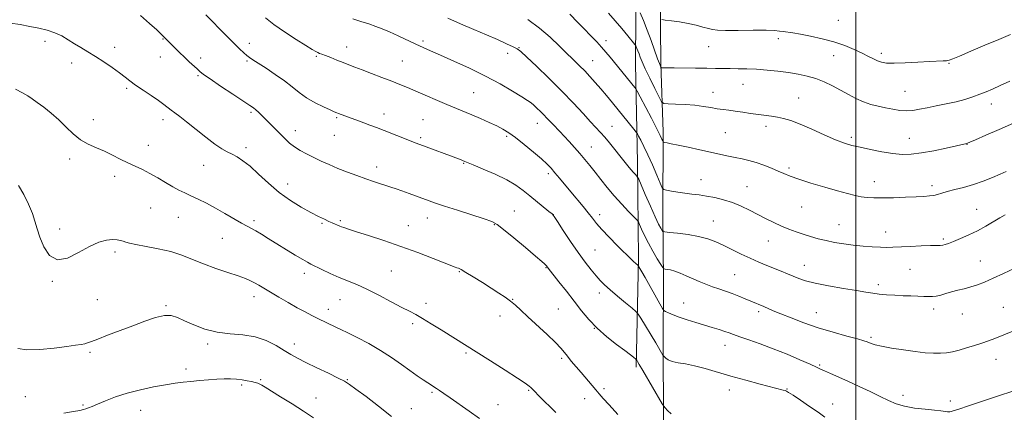
# Model space of a CAD drawing. Extents: x 2167300 to 2170200, y 362300 to 365200.
# Drawn here: x 2168114 to 2168569, y 363732 to 363914 of the extents above; entities that cross this region are included whole.
import ezdxf

# ---------------------------------------------------------------- set-up
doc = ezdxf.new("R2010")
doc.units = 0
doc.header["$MEASUREMENT"] = 0
for name, color, linetype, lineweight in [('32000', 7, 'Continuous', 0), ('DTM HARD BREAKLINE', 7, 'Continuous', 0), ('DTM SPOT ELEVATION', 2, 'Continuous', 13), ('INDEX CONTOUR', 41, 'Continuous', 13), ('INTERMEDIATE CONTOUR', 44, 'Continuous', 0)]:
    doc.layers.add(name, color=color, linetype=linetype, lineweight=lineweight)

msp = doc.modelspace()

# ---------------------------------------------------------------- linework, layer by layer
at = {"layer": '32000', "flags": 128}
msp.add_lwpolyline([(2168500, 365000), (2168500, 362500)], dxfattribs=at)
at = {"layer": 'DTM HARD BREAKLINE'}
for points in [[(2168398.69, 363753.19, 1261.68), (2168399.72, 363803.31, 1266.3), (2168399.4, 363847.59, 1270.66), (2168398.44, 363893.18, 1275.15), (2168398.77, 363936.8, 1279.58), (2168399.1, 363980.42, 1283.16), (2168398.71, 364015.58, 1286.68), (2168398.28, 364044.89, 1289.41), (2168398.46, 364068.98, 1289.09), (2168398.74, 364105.44, 1288.76), (2168395.89, 364159.5, 1289.02), (2168396.24, 364207.03, 1291.43), (2168395.86, 364242.19, 1292.67), (2168396.22, 364289.72, 1295.14), (2168396.47, 364323.57, 1297.03), (2168396.8, 364367.85, 1298.46), (2168397.82, 364416.67, 1301.13), (2168397.45, 364453.14, 1303.02), (2168397.12, 364496.11, 1304.91), (2168396.83, 364544.95, 1305.56), (2168395.91, 364595.09, 1305.76), (2168397.5, 364633.49, 1303.15), (2168397.11, 364668.66, 1301.59), (2168398.57, 364689.48, 1301.07)], [(2168409.04, 364262.93, 1298.01), (2168411.33, 364221.24, 1297.68), (2168411.66, 364179.56, 1295.34), (2168413.98, 364141.13, 1294.17), (2168415.03, 364107.92, 1294.36), (2168414.13, 364074.07, 1293.12), (2168413.22, 364039.56, 1291.56), (2168411.66, 364005.72, 1289.09), (2168410.71, 363966.66, 1284.99), (2168409.77, 363928.25, 1281.28), (2168410.16, 363893.09, 1278.21), (2168411.23, 363861.83, 1274.44), (2168410.94, 363824.07, 1270.99), (2168411.36, 363792.81, 1267.34), (2168411.14, 363764.16, 1264.48)], [(2168411.14, 363764.16, 1264.48), (2168411.26, 363728.3, 1261.4), (2168413.33, 363692.04, 1259.57), (2168415.77, 363653.83, 1255.63), (2168412.33, 363611.76, 1252.67), (2168411.63, 363570.45, 1249.24), (2168409.02, 363533.83, 1246.01), (2168407.12, 363488.64, 1243.59), (2168408, 363450.43, 1239.69), (2168408.49, 363411.46, 1237.35), (2168409.37, 363373.25, 1235.25), (2168409.86, 363335.05, 1232.21), (2168409.3, 363312.84, 1230.11), (2168406.78, 363288.31, 1227.22), (2168408.6, 363271.15, 1222.62)]]:
    msp.add_polyline3d(points, dxfattribs=at)
at = {"layer": 'DTM SPOT ELEVATION'}
for p in [(2168492.04, 363913.19, 1281.14), (2168126.05, 363903.48, 1259.57), (2168180.4, 363904.57, 1261.9), (2168300.38, 363903.62, 1268.3), (2168384.83, 363903.81, 1274.54), (2168464.31, 363904.83, 1279.51), (2168158.08, 363900.82, 1260.48), (2168220.32, 363902.69, 1264.52), (2168265.09, 363900.95, 1266.65), (2168344.7, 363900.55, 1270.09), (2168432.16, 363901.13, 1279.14), (2168179.26, 363896.35, 1261.29), (2168197.74, 363895.81, 1262.47), (2168219.18, 363894.47, 1263.81), (2168251.21, 363896.64, 1265.83), (2168290.85, 363894.53, 1266.96), (2168339.37, 363898.05, 1269.47), (2168378.59, 363894.67, 1272.83), (2168489.78, 363896.92, 1279.19), (2168511.74, 363898.04, 1280.42), (2168138.3, 363893.47, 1259.49), (2168543.1, 363893.42, 1279.89), (2168196.59, 363887.64, 1261.8), (2168163.73, 363881.82, 1259.76), (2168447.95, 363883.74, 1277.21), (2168323.67, 363879.87, 1266.92), (2168434.18, 363880.07, 1276.73), (2168473.74, 363877.32, 1276.85), (2168522.76, 363880.45, 1278.93), (2168562.53, 363874.66, 1277.39), (2168148.26, 363867.42, 1258.58), (2168180.38, 363867.33, 1259.5), (2168220.97, 363870.77, 1261.74), (2168260.54, 363868.33, 1263.82), (2168282.39, 363870.05, 1264.61), (2168300.42, 363867.31, 1264.99), (2168241.41, 363862.32, 1262.6), (2168353.1, 363865.69, 1267.28), (2168387.52, 363864.25, 1270.86), (2168458.65, 363864.27, 1275.55), (2168259.4, 363860.2, 1263.12), (2168299.27, 363859.09, 1264.27), (2168338.99, 363859.64, 1265.74), (2168439.92, 363861.44, 1275), (2168497.97, 363859.28, 1276.36), (2168524.78, 363858.78, 1276.84), (2168173.61, 363855.59, 1258.72), (2168218.69, 363854.41, 1260.42), (2168377.99, 363854.71, 1268.8), (2168551.37, 363855.92, 1275.95), (2168137.31, 363849.26, 1257.57), (2168199.15, 363846.37, 1259.18), (2168279, 363845.59, 1262.56), (2168319.15, 363847.19, 1263.9), (2168469.23, 363845.05, 1274.29), (2168158.09, 363841.19, 1257.51), (2168358.19, 363842.38, 1265.62), (2168428.55, 363839.71, 1272.71), (2168238, 363837.67, 1260.65), (2168449.82, 363836.39, 1272.86), (2168508.58, 363838.83, 1274.66), (2168535.23, 363836.92, 1274.41), (2168174.67, 363826.6, 1257.03), (2168475.12, 363827.08, 1273.13), (2168555.82, 363825.98, 1272.87), (2168187.46, 363822.36, 1257.1), (2168302.42, 363822.02, 1261.33), (2168342.55, 363825.28, 1262.81), (2168360.47, 363823.55, 1264.01), (2168381.89, 363823.5, 1266.51), (2168132.76, 363816.92, 1256.46), (2168222.37, 363820.69, 1258.33), (2168253.71, 363819.49, 1259.81), (2168262.28, 363820.74, 1260.22), (2168293.58, 363818.41, 1260.81), (2168333.3, 363818.92, 1261.9), (2168434.28, 363820.55, 1270.83), (2168492.33, 363818.86, 1272.85), (2168207.86, 363812.67, 1257.12), (2168513.82, 363815.55, 1272.69), (2168540.42, 363812.37, 1272.27), (2168459.68, 363811.42, 1271.2), (2168158.26, 363806.29, 1255.67), (2168379.64, 363807.21, 1264.97), (2168357.05, 363799.06, 1261.91), (2168476.28, 363800.21, 1270.73), (2168557.45, 363802.07, 1270.81), (2168245.57, 363796.49, 1257.52), (2168285.7, 363797.48, 1258.96), (2168317.07, 363797.15, 1259.89), (2168444.22, 363795.81, 1268.95), (2168524.99, 363798.32, 1270.98), (2168129.35, 363792.7, 1255.88), (2168510.47, 363791.22, 1270.39), (2168222.39, 363785.66, 1255.45), (2168381.71, 363787.31, 1263.49), (2168150.19, 363784.33, 1254.95), (2168181.74, 363781.52, 1254.18), (2168262.15, 363784.31, 1257.19), (2168301.82, 363782.53, 1258.46), (2168341.73, 363784.37, 1260.06), (2168420.62, 363782.82, 1266.79), (2168568.07, 363780.81, 1268.86), (2168256.62, 363779.82, 1256.56), (2168335.82, 363776.73, 1259.37), (2168362.75, 363779.96, 1260.92), (2168455.18, 363778.75, 1267.66), (2168481.76, 363778.31, 1268.79), (2168535.95, 363779.95, 1269.54), (2168549.16, 363777.71, 1269.18), (2168295.66, 363773.21, 1257.68), (2168379.44, 363771.03, 1262), (2168201.1, 363763.87, 1253.67), (2168241.05, 363763.82, 1254.53), (2168439.72, 363763.18, 1265.3), (2168507.12, 363766.92, 1268.26), (2168146.82, 363760.02, 1253.75), (2168320.22, 363759.73, 1257.8), (2168364.37, 363757.16, 1259.72), (2168483.3, 363754.06, 1266.16), (2168564.71, 363756.73, 1267.33), (2168191, 363752.3, 1252.44), (2168216.69, 363744.83, 1251.7), (2168225.52, 363747.44, 1252.19), (2168265.42, 363747.4, 1254.1), (2168304.51, 363741.53, 1255.77), (2168349.13, 363742.51, 1257.86), (2168383.94, 363743.25, 1260.34), (2168441.7, 363742.62, 1263.4), (2168468.34, 363743.08, 1264.09), (2168521.75, 363740.19, 1266.48), (2168116.88, 363739.53, 1252.78), (2168143.44, 363735.71, 1252.19), (2168250.96, 363738.88, 1252.77), (2168334.94, 363735.9, 1256.84), (2168374.91, 363738.58, 1259.35), (2168489.42, 363736.1, 1264.75), (2168543.62, 363737.54, 1266.4), (2168170.09, 363733.14, 1251.2), (2168295.02, 363733.99, 1254.75)]:
    msp.add_point(p, dxfattribs=at)
at = {"layer": 'INDEX CONTOUR'}
for points in [[(2168311.869, 363914.232, 1270), (2168317.65, 363911.652, 1270), (2168323.759, 363909.053, 1270), (2168329.633, 363906.571, 1270), (2168334.768, 363904.336, 1270), (2168338.923, 363902.463, 1270), (2168341.918, 363901.063, 1270), (2168343.8, 363900.079, 1270), (2168345.514, 363898.789, 1270), (2168348.232, 363896.302, 1270), (2168352.767, 363892.018, 1270), (2168358.495, 363886.5, 1270), (2168364.432, 363880.6, 1270), (2168369.744, 363875.071, 1270), (2168374.193, 363870.263, 1270), (2168377.69, 363866.424, 1270), (2168382.25, 363861.49, 1270), (2168384.203, 363859.297, 1270), (2168386.469, 363856.62, 1270), (2168388.903, 363853.652, 1270), (2168391.228, 363850.749, 1270), (2168394.892, 363846.074, 1270), (2168396.285, 363844.34, 1270), (2168397.444, 363842.991, 1270), (2168398.352, 363842.008, 1270), (2168398.976, 363841.366, 1270), (2168399.365, 363840.898, 1270), (2168399.881, 363839.858, 1270), (2168400.969, 363837.354, 1270), (2168402.899, 363832.879, 1270), (2168405.259, 363827.468, 1270), (2168407.465, 363822.538, 1270), (2168409.056, 363819.192, 1270), (2168410.063, 363817.265, 1270), (2168410.64, 363816.273, 1270), (2168411.041, 363815.783, 1270), (2168411.916, 363815.536, 1270), (2168414.016, 363815.318, 1270), (2168417.808, 363814.948, 1270), (2168422.622, 363814.356, 1270), (2168427.506, 363813.505, 1270), (2168431.735, 363812.365, 1270), (2168435.484, 363810.945, 1270), (2168439.156, 363809.26, 1270), (2168447.144, 363805.35, 1270), (2168451.256, 363803.401, 1270), (2168455.259, 363801.631, 1270), (2168459.05, 363800.049, 1270), (2168465.66, 363797.376, 1270), (2168468.478, 363796.224, 1270), (2168471.087, 363795.134, 1270), (2168473.682, 363794.064, 1270), (2168476.867, 363792.979, 1270), (2168481.35, 363791.843, 1270), (2168487.494, 363790.649, 1270), (2168494.281, 363789.495, 1270), (2168500.348, 363788.505, 1270), (2168504.711, 363787.771, 1270), (2168507.905, 363787.25, 1270), (2168510.843, 363786.868, 1270), (2168514.238, 363786.562, 1270), (2168517.996, 363786.317, 1270), (2168521.825, 363786.131, 1270), (2168525.452, 363785.995, 1270), (2168528.709, 363785.89, 1270), (2168531.443, 363785.789, 1270), (2168533.586, 363785.693, 1270), (2168535.385, 363785.693, 1270), (2168537.167, 363785.905, 1270), (2168539.201, 363786.405, 1270), (2168541.536, 363787.103, 1270), (2168544.164, 363787.871, 1270), (2168547.055, 363788.61, 1270), (2168550.096, 363789.357, 1270), (2168553.153, 363790.177, 1270), (2168556.18, 363791.153, 1270), (2168559.475, 363792.425, 1270), (2168563.425, 363794.147, 1270), (2168568.239, 363796.391, 1270), (2168573.407, 363798.887, 1270)], [(2168410.57, 363913.559, 1280), (2168412.138, 363913.33, 1280), (2168414.976, 363912.984, 1280), (2168418.679, 363912.47, 1280), (2168422.638, 363911.792, 1280), (2168426.325, 363910.98, 1280), (2168429.506, 363910.148, 1280), (2168432.026, 363909.433, 1280), (2168433.945, 363908.942, 1280), (2168436.196, 363908.666, 1280), (2168439.929, 363908.563, 1280), (2168445.817, 363908.584, 1280), (2168452.616, 363908.643, 1280), (2168458.605, 363908.645, 1280), (2168462.509, 363908.52, 1280), (2168464.835, 363908.301, 1280), (2168466.537, 363908.046, 1280), (2168471.03, 363907.42, 1280), (2168474.558, 363906.844, 1280), (2168479.209, 363905.959, 1280), (2168484.541, 363904.765, 1280), (2168489.96, 363903.286, 1280), (2168494.956, 363901.57, 1280), (2168499.338, 363899.768, 1280), (2168502.999, 363898.056, 1280), (2168505.889, 363896.583, 1280), (2168508.168, 363895.386, 1280), (2168510.058, 363894.477, 1280), (2168511.856, 363893.86, 1280), (2168514.177, 363893.525, 1280), (2168517.715, 363893.456, 1280), (2168522.848, 363893.618, 1280), (2168528.672, 363893.902, 1280), (2168533.968, 363894.181, 1280), (2168540.279, 363894.471, 1280), (2168541.862, 363894.58, 1280), (2168543.049, 363894.796, 1280), (2168544.729, 363895.409, 1280), (2168547.884, 363896.754, 1280), (2168553.126, 363899.015, 1280), (2168559.582, 363901.774, 1280), (2168566.01, 363904.463, 1280), (2168571.431, 363906.643, 1280)], [(2168110.085, 363911.934, 1260), (2168114.591, 363911.259, 1260), (2168118.974, 363910.44, 1260), (2168123.13, 363909.616, 1260), (2168127.002, 363908.694, 1260), (2168130.547, 363907.523, 1260), (2168133.751, 363906.004, 1260), (2168136.726, 363904.248, 1260), (2168139.617, 363902.42, 1260), (2168142.568, 363900.623, 1260), (2168145.722, 363898.736, 1260), (2168149.222, 363896.576, 1260), (2168153.104, 363894.052, 1260), (2168156.975, 363891.412, 1260), (2168160.339, 363888.995, 1260), (2168162.899, 363887.023, 1260), (2168165.144, 363885.254, 1260), (2168167.763, 363883.331, 1260), (2168171.211, 363881.015, 1260), (2168174.996, 363878.541, 1260), (2168178.39, 363876.265, 1260), (2168180.86, 363874.452, 1260), (2168184.187, 363871.752, 1260), (2168185.902, 363870.468, 1260), (2168188.157, 363868.807, 1260), (2168191.301, 363866.387, 1260), (2168200.11, 363859.323, 1260), (2168204.345, 363856.088, 1260), (2168207.594, 363853.907, 1260), (2168210.098, 363852.513, 1260), (2168212.309, 363851.428, 1260), (2168214.638, 363850.193, 1260), (2168217.323, 363848.448, 1260), (2168220.568, 363845.856, 1260), (2168224.512, 363842.233, 1260), (2168229.048, 363838.021, 1260), (2168234.012, 363833.814, 1260), (2168239.193, 363830.112, 1260), (2168244.214, 363827.024, 1260), (2168248.655, 363824.565, 1260), (2168252.193, 363822.725, 1260), (2168254.906, 363821.393, 1260), (2168256.967, 363820.441, 1260), (2168258.537, 363819.748, 1260), (2168261.944, 363818.285, 1260), (2168262.728, 363817.97, 1260), (2168263.894, 363817.549, 1260), (2168265.991, 363816.849, 1260), (2168269.646, 363815.676, 1260), (2168275.263, 363813.891, 1260), (2168282.349, 363811.582, 1260), (2168290.192, 363808.892, 1260), (2168298.053, 363806.012, 1260), (2168305.112, 363803.304, 1260), (2168315.265, 363799.316, 1260), (2168316.004, 363799.039, 1260), (2168316.716, 363798.756, 1260), (2168317.936, 363798.145, 1260), (2168320.135, 363796.883, 1260), (2168323.583, 363794.781, 1260), (2168327.745, 363792.192, 1260), (2168331.88, 363789.595, 1260), (2168335.4, 363787.364, 1260), (2168338.313, 363785.433, 1260), (2168340.776, 363783.624, 1260), (2168343.008, 363781.733, 1260), (2168345.476, 363779.439, 1260), (2168348.712, 363776.393, 1260), (2168357.58, 363768.196, 1260), (2168361.492, 363764.471, 1260), (2168364.024, 363761.837, 1260), (2168365.62, 363759.927, 1260), (2168367.014, 363758.135, 1260), (2168368.789, 363755.978, 1260), (2168373.315, 363750.67, 1260), (2168380.072, 363742.643, 1260), (2168381.707, 363740.762, 1260), (2168383.517, 363738.747, 1260), (2168386.188, 363735.799, 1260), (2168390.176, 363731.35, 1260)]]:
    msp.add_polyline3d(points, dxfattribs=at)
at = {"layer": 'INTERMEDIATE CONTOUR'}
for points in [[(2168170.095, 363915.53, 1262), (2168174.264, 363911.838, 1262), (2168177.601, 363908.775, 1262), (2168179.647, 363906.846, 1262), (2168180.729, 363905.78, 1262), (2168182.043, 363904.424, 1262), (2168188.077, 363898.384, 1262), (2168190.315, 363896.202, 1262), (2168192.516, 363894.121, 1262), (2168196.158, 363890.777, 1262), (2168197.462, 363889.62, 1262), (2168199.162, 363888.299, 1262), (2168202.172, 363886.184, 1262), (2168207.006, 363882.911, 1262), (2168212.59, 363879.179, 1262), (2168220.498, 363873.939, 1262), (2168222.159, 363872.798, 1262), (2168223.244, 363871.937, 1262), (2168224.439, 363870.849, 1262), (2168225.929, 363869.407, 1262), (2168227.775, 363867.57, 1262), (2168236.779, 363858.476, 1262), (2168238.813, 363856.587, 1262), (2168241.049, 363854.846, 1262), (2168243.687, 363853.182, 1262), (2168246.683, 363851.558, 1262), (2168249.943, 363849.939, 1262), (2168253.397, 363848.294, 1262), (2168257.096, 363846.618, 1262), (2168261.124, 363844.911, 1262), (2168265.486, 363843.189, 1262), (2168269.905, 363841.54, 1262), (2168274.029, 363840.071, 1262), (2168277.583, 363838.857, 1262), (2168285.57, 363836.235, 1262), (2168287.946, 363835.425, 1262), (2168290.67, 363834.466, 1262), (2168293.931, 363833.294, 1262), (2168303.18, 363829.924, 1262), (2168306.069, 363828.912, 1262), (2168310.237, 363827.521, 1262), (2168316.26, 363825.565, 1262), (2168328.578, 363821.589, 1262), (2168332.098, 363820.361, 1262), (2168334.559, 363819.053, 1262), (2168337.576, 363816.749, 1262), (2168342.255, 363812.89, 1262), (2168347.654, 363808.363, 1262), (2168352.319, 363804.409, 1262), (2168355.153, 363801.971, 1262), (2168356.49, 363800.772, 1262), (2168357.017, 363800.237, 1262), (2168357.317, 363799.877, 1262), (2168358.043, 363798.902, 1262), (2168363.089, 363792.584, 1262), (2168366.526, 363788.238, 1262), (2168370.128, 363783.603, 1262), (2168373.497, 363779.208, 1262), (2168376.882, 363775.066, 1262), (2168380.694, 363771.065, 1262), (2168385.146, 363767.162, 1262), (2168389.668, 363763.616, 1262), (2168393.492, 363760.763, 1262), (2168396.043, 363758.841, 1262), (2168397.504, 363757.699, 1262), (2168398.618, 363756.774, 1262), (2168398.809, 363756.568, 1262), (2168398.987, 363756.292, 1262), (2168399.339, 363755.708, 1262), (2168400.153, 363754.333, 1262), (2168401.742, 363751.62, 1262), (2168410.718, 363736.198, 1262), (2168411.413, 363735.135, 1262), (2168412.059, 363734.379, 1262), (2168413.153, 363733.2, 1262), (2168414.781, 363731.604, 1262)], [(2168200.224, 363915.834, 1264), (2168209.513, 363906.262, 1264), (2168213.059, 363902.673, 1264), (2168215.756, 363900.046, 1264), (2168217.689, 363898.271, 1264), (2168219.121, 363897.05, 1264), (2168220.359, 363896.07, 1264), (2168221.908, 363894.977, 1264), (2168224.323, 363893.405, 1264), (2168227.94, 363891.106, 1264), (2168232.225, 363888.307, 1264), (2168236.428, 363885.355, 1264), (2168240.006, 363882.537, 1264), (2168243.252, 363879.904, 1264), (2168246.669, 363877.452, 1264), (2168250.56, 363875.198, 1264), (2168254.422, 363873.275, 1264), (2168257.551, 363871.844, 1264), (2168259.463, 363870.994, 1264), (2168260.551, 363870.534, 1264), (2168261.423, 363870.201, 1264), (2168270.555, 363866.886, 1264), (2168273.135, 363865.927, 1264), (2168275.864, 363864.893, 1264), (2168278.896, 363863.723, 1264), (2168282.429, 363862.345, 1264), (2168294.203, 363857.715, 1264), (2168296.745, 363856.734, 1264), (2168298.858, 363855.94, 1264), (2168317.134, 363849.137, 1264), (2168319.686, 363848.103, 1264), (2168323.553, 363846.496, 1264), (2168328.093, 363844.594, 1264), (2168333.636, 363842.156, 1264), (2168338.97, 363839.555, 1264), (2168343.181, 363837.078, 1264), (2168346.557, 363834.66, 1264), (2168349.686, 363832.148, 1264), (2168358.485, 363825.035, 1264), (2168359.895, 363823.841, 1264), (2168360.929, 363822.609, 1264), (2168362.436, 363820.321, 1264), (2168365.028, 363816.294, 1264), (2168368.371, 363811.193, 1264), (2168371.895, 363806.018, 1264), (2168375.117, 363801.593, 1264), (2168377.912, 363798.027, 1264), (2168380.241, 363795.252, 1264), (2168382.163, 363793.123, 1264), (2168384.129, 363791.182, 1264), (2168386.686, 363788.897, 1264), (2168390.14, 363785.945, 1264), (2168393.825, 363782.847, 1264), (2168396.836, 363780.334, 1264), (2168398.565, 363778.845, 1264), (2168399.604, 363777.638, 1264), (2168400.84, 363775.679, 1264), (2168407.731, 363764.341, 1264), (2168411.07, 363758.735, 1264), (2168411.29, 363758.435, 1264), (2168411.646, 363758.034, 1264), (2168412.324, 363757.353, 1264), (2168413.505, 363756.525, 1264), (2168415.367, 363755.758, 1264), (2168418.044, 363755.187, 1264), (2168421.504, 363754.624, 1264), (2168425.674, 363753.801, 1264), (2168430.501, 363752.527, 1264), (2168442.314, 363749.01, 1264), (2168449.243, 363747.084, 1264), (2168455.946, 363745.312, 1264), (2168466.535, 363742.585, 1264), (2168467.388, 363742.345, 1264), (2168468.014, 363742.105, 1264), (2168469.048, 363741.506, 1264), (2168471.106, 363740.158, 1264), (2168474.55, 363737.837, 1264), (2168478.709, 363735.005, 1264), (2168482.654, 363732.291, 1264), (2168485.778, 363730.125, 1264)], [(2168227.635, 363914.462, 1266), (2168231.519, 363911.377, 1266), (2168236.507, 363907.883, 1266), (2168241.796, 363904.412, 1266), (2168246.304, 363901.559, 1266), (2168249.225, 363899.757, 1266), (2168250.875, 363898.799, 1266), (2168251.846, 363898.317, 1266), (2168252.688, 363897.974, 1266), (2168253.765, 363897.577, 1266), (2168255.394, 363896.958, 1266), (2168257.773, 363896.015, 1266), (2168260.605, 363894.88, 1266), (2168263.478, 363893.745, 1266), (2168266.126, 363892.732, 1266), (2168268.901, 363891.691, 1266), (2168272.308, 363890.401, 1266), (2168276.651, 363888.725, 1266), (2168281.432, 363886.859, 1266), (2168285.949, 363885.081, 1266), (2168289.728, 363883.58, 1266), (2168293.196, 363882.171, 1266), (2168297.006, 363880.579, 1266), (2168311.359, 363874.452, 1266), (2168322.896, 363869.606, 1266), (2168326.865, 363867.899, 1266), (2168330.823, 363866.143, 1266), (2168334.354, 363864.494, 1266), (2168337.221, 363863.011, 1266), (2168339.895, 363861.352, 1266), (2168343.021, 363859.077, 1266), (2168347.004, 363855.933, 1266), (2168351.27, 363852.421, 1266), (2168355.005, 363849.23, 1266), (2168357.629, 363846.842, 1266), (2168359.513, 363844.917, 1266), (2168361.26, 363842.908, 1266), (2168363.358, 363840.387, 1266), (2168368.552, 363834.107, 1266), (2168374.183, 363827.372, 1266), (2168376.589, 363824.411, 1266), (2168378.517, 363821.924, 1266), (2168380.417, 363819.52, 1266), (2168382.882, 363816.687, 1266), (2168386.271, 363813.116, 1266), (2168390.007, 363809.335, 1266), (2168396.821, 363802.586, 1266), (2168397.672, 363801.775, 1266), (2168398.367, 363801.147, 1266), (2168399.575, 363800.112, 1266), (2168399.738, 363799.908, 1266), (2168399.978, 363799.522, 1266), (2168400.447, 363798.742, 1266), (2168401.345, 363797.198, 1266), (2168402.887, 363794.478, 1266), (2168409.648, 363782.298, 1266), (2168410.818, 363780.231, 1266), (2168411.499, 363779.349, 1266), (2168412.277, 363778.895, 1266), (2168413.644, 363778.252, 1266), (2168415.733, 363777.349, 1266), (2168418.586, 363776.258, 1266), (2168422.17, 363775.048, 1266), (2168426.161, 363773.796, 1266), (2168433.813, 363771.478, 1266), (2168436.982, 363770.5, 1266), (2168439.564, 363769.659, 1266), (2168441.604, 363768.932, 1266), (2168443.682, 363768.156, 1266), (2168446.517, 363767.132, 1266), (2168450.649, 363765.702, 1266), (2168455.907, 363763.854, 1266), (2168461.941, 363761.611, 1266), (2168468.32, 363759.065, 1266), (2168474.281, 363756.558, 1266), (2168478.978, 363754.505, 1266), (2168481.884, 363753.175, 1266), (2168483.748, 363752.281, 1266), (2168485.641, 363751.396, 1266), (2168488.425, 363750.169, 1266), (2168492.138, 363748.55, 1266), (2168496.611, 363746.563, 1266), (2168501.616, 363744.272, 1266), (2168506.689, 363741.883, 1266), (2168511.301, 363739.641, 1266), (2168515.126, 363737.744, 1266), (2168518.641, 363736.225, 1266), (2168522.52, 363735.069, 1266), (2168527.187, 363734.25, 1266), (2168532.06, 363733.683, 1266), (2168536.308, 363733.275, 1266), (2168539.295, 363732.947, 1266), (2168542.275, 363732.541, 1266), (2168542.947, 363732.492, 1266), (2168543.456, 363732.556, 1266), (2168544.064, 363732.73, 1266), (2168548.412, 363734.108, 1266), (2168551.12, 363734.98, 1266), (2168554.721, 363736.159, 1266), (2168559.408, 363737.713, 1266), (2168578.938, 363744.253, 1266)], [(2168268.035, 363913.866, 1268), (2168271.735, 363912.724, 1268), (2168275.404, 363911.551, 1268), (2168278.592, 363910.454, 1268), (2168281.601, 363909.291, 1268), (2168284.923, 363907.864, 1268), (2168288.873, 363906.054, 1268), (2168297.025, 363902.227, 1268), (2168300.392, 363900.685, 1268), (2168303.872, 363899.14, 1268), (2168308.39, 363897.164, 1268), (2168314.567, 363894.443, 1268), (2168321.81, 363891.133, 1268), (2168329.218, 363887.511, 1268), (2168335.984, 363883.864, 1268), (2168341.671, 363880.544, 1268), (2168345.935, 363877.918, 1268), (2168348.607, 363876.209, 1268), (2168350.215, 363875.079, 1268), (2168351.464, 363874.044, 1268), (2168352.909, 363872.734, 1268), (2168354.515, 363871.208, 1268), (2168356.1, 363869.637, 1268), (2168357.529, 363868.15, 1268), (2168360.23, 363865.257, 1268), (2168363.436, 363861.925, 1268), (2168365.432, 363859.827, 1268), (2168367.746, 363857.339, 1268), (2168370.235, 363854.597, 1268), (2168372.713, 363851.787, 1268), (2168375.051, 363849.037, 1268), (2168377.349, 363846.224, 1268), (2168379.766, 363843.164, 1268), (2168382.432, 363839.732, 1268), (2168385.379, 363836.015, 1268), (2168388.609, 363832.163, 1268), (2168392.041, 363828.367, 1268), (2168395.241, 363825.005, 1268), (2168397.692, 363822.504, 1268), (2168399.057, 363821.087, 1268), (2168399.732, 363820.166, 1268), (2168400.294, 363818.952, 1268), (2168401.219, 363816.831, 1268), (2168402.579, 363813.892, 1268), (2168404.338, 363810.396, 1268), (2168406.404, 363806.657, 1268), (2168408.435, 363803.181, 1268), (2168410.035, 363800.525, 1268), (2168410.941, 363799.071, 1268), (2168411.455, 363798.519, 1268), (2168412.019, 363798.395, 1268), (2168413.001, 363798.285, 1268), (2168414.484, 363798.011, 1268), (2168416.482, 363797.454, 1268), (2168418.972, 363796.539, 1268), (2168421.808, 363795.36, 1268), (2168427.829, 363792.736, 1268), (2168430.846, 363791.469, 1268), (2168433.873, 363790.291, 1268), (2168436.92, 363789.219, 1268), (2168439.982, 363788.187, 1268), (2168443.054, 363787.102, 1268), (2168446.107, 363785.909, 1268), (2168449.012, 363784.692, 1268), (2168451.622, 363783.572, 1268), (2168457.589, 363781.062, 1268), (2168461.954, 363779.201, 1268), (2168465.408, 363777.77, 1268), (2168470.205, 363775.848, 1268), (2168476.1, 363773.619, 1268), (2168482.706, 363771.341, 1268), (2168489.557, 363769.251, 1268), (2168495.87, 363767.486, 1268), (2168500.786, 363766.162, 1268), (2168503.725, 363765.339, 1268), (2168505.227, 363764.852, 1268), (2168507.147, 363764.042, 1268), (2168508.914, 363763.479, 1268), (2168511.941, 363762.773, 1268), (2168516.514, 363761.932, 1268), (2168521.961, 363761.069, 1268), (2168527.364, 363760.321, 1268), (2168531.991, 363759.804, 1268), (2168535.834, 363759.541, 1268), (2168539.076, 363759.533, 1268), (2168541.92, 363759.78, 1268), (2168544.675, 363760.277, 1268), (2168547.671, 363761.019, 1268), (2168551.122, 363761.985, 1268), (2168554.765, 363763.084, 1268), (2168558.217, 363764.208, 1268), (2168561.234, 363765.292, 1268), (2168564.123, 363766.423, 1268), (2168580.812, 363773.211, 1268)], [(2168348.717, 363913.623, 1272), (2168354.049, 363909.628, 1272), (2168358.989, 363905.423, 1272), (2168363.39, 363901.323, 1272), (2168372.638, 363892.303, 1272), (2168374.965, 363889.941, 1272), (2168377.361, 363887.383, 1272), (2168379.858, 363884.596, 1272), (2168382.435, 363881.615, 1272), (2168385.07, 363878.472, 1272), (2168387.766, 363875.193, 1272), (2168397.665, 363862.986, 1272), (2168398.712, 363861.675, 1272), (2168399.281, 363860.84, 1272), (2168399.86, 363859.77, 1272), (2168400.846, 363857.865, 1272), (2168402.274, 363854.996, 1272), (2168404.086, 363851.145, 1272), (2168406.171, 363846.466, 1272), (2168408.199, 363841.772, 1272), (2168409.786, 363838.043, 1272), (2168410.721, 363835.978, 1272), (2168411.486, 363835.14, 1272), (2168412.734, 363834.813, 1272), (2168414.945, 363834.415, 1272), (2168417.885, 363833.92, 1272), (2168421.144, 363833.436, 1272), (2168424.404, 363833.035, 1272), (2168427.717, 363832.641, 1272), (2168431.229, 363832.138, 1272), (2168435.036, 363831.422, 1272), (2168439.04, 363830.429, 1272), (2168443.098, 363829.108, 1272), (2168447.089, 363827.439, 1272), (2168450.999, 363825.542, 1272), (2168454.838, 363823.568, 1272), (2168458.609, 363821.653, 1272), (2168462.282, 363819.865, 1272), (2168465.819, 363818.255, 1272), (2168469.202, 363816.855, 1272), (2168472.493, 363815.624, 1272), (2168475.773, 363814.501, 1272), (2168479.123, 363813.441, 1272), (2168482.611, 363812.449, 1272), (2168486.307, 363811.545, 1272), (2168490.261, 363810.746, 1272), (2168494.454, 363810.057, 1272), (2168498.851, 363809.479, 1272), (2168503.358, 363809.015, 1272), (2168507.655, 363808.68, 1272), (2168511.364, 363808.485, 1272), (2168514.305, 363808.439, 1272), (2168517.094, 363808.515, 1272), (2168525.175, 363808.892, 1272), (2168530.191, 363809.101, 1272), (2168534.511, 363809.246, 1272), (2168538.989, 363809.323, 1272), (2168540.112, 363809.425, 1272), (2168541.272, 363809.7, 1272), (2168542.839, 363810.244, 1272), (2168545.127, 363811.151, 1272), (2168548.33, 363812.483, 1272), (2168552.144, 363814.176, 1272), (2168556.141, 363816.132, 1272), (2168559.949, 363818.236, 1272), (2168566.438, 363822.095, 1272), (2168568.984, 363823.491, 1272)], [(2168368.072, 363916.056, 1274), (2168371.724, 363912.31, 1274), (2168380.486, 363903.248, 1274), (2168382.673, 363900.903, 1274), (2168384.725, 363898.573, 1274), (2168386.738, 363896.179, 1274), (2168398.157, 363882.157, 1274), (2168398.598, 363881.565, 1274), (2168399.218, 363880.474, 1274), (2168400.547, 363877.948, 1274), (2168405.714, 363868.048, 1274), (2168408.215, 363863.201, 1274), (2168409.806, 363860.037, 1274), (2168410.619, 363858.335, 1274), (2168410.97, 363857.541, 1274), (2168411.154, 363857.165, 1274), (2168411.404, 363856.994, 1274), (2168411.933, 363856.879, 1274), (2168412.984, 363856.683, 1274), (2168414.917, 363856.299, 1274), (2168418.115, 363855.63, 1274), (2168422.75, 363854.629, 1274), (2168428.126, 363853.447, 1274), (2168441.261, 363850.52, 1274), (2168444.45, 363849.849, 1274), (2168447.54, 363849.238, 1274), (2168450.687, 363848.552, 1274), (2168454.015, 363847.642, 1274), (2168457.568, 363846.414, 1274), (2168461.088, 363845.016, 1274), (2168464.24, 363843.656, 1274), (2168466.896, 363842.464, 1274), (2168469.751, 363841.283, 1274), (2168473.708, 363839.881, 1274), (2168479.316, 363838.12, 1274), (2168485.705, 363836.228, 1274), (2168491.656, 363834.525, 1274), (2168496.24, 363833.26, 1274), (2168499.685, 363832.398, 1274), (2168502.517, 363831.831, 1274), (2168505.249, 363831.467, 1274), (2168508.368, 363831.278, 1274), (2168512.354, 363831.249, 1274), (2168517.446, 363831.358, 1274), (2168522.928, 363831.549, 1274), (2168527.844, 363831.759, 1274), (2168531.473, 363831.945, 1274), (2168534.028, 363832.153, 1274), (2168535.956, 363832.45, 1274), (2168537.696, 363832.89, 1274), (2168539.65, 363833.477, 1274), (2168542.21, 363834.202, 1274), (2168545.65, 363835.069, 1274), (2168549.773, 363836.13, 1274), (2168554.26, 363837.451, 1274), (2168558.792, 363839.045, 1274), (2168563.029, 363840.724, 1274), (2168566.63, 363842.248, 1274), (2168569.398, 363843.457, 1274)], [(2168386.016, 363916.469, 1276), (2168389.024, 363913.005, 1276), (2168392.066, 363909.393, 1276), (2168394.822, 363906.059, 1276), (2168398.037, 363902.111, 1276), (2168398.518, 363901.449, 1276), (2168398.755, 363900.965, 1276), (2168399.081, 363900.199, 1276), (2168399.527, 363899.122, 1276), (2168400.041, 363897.813, 1276), (2168400.627, 363896.262, 1276), (2168401.501, 363894.109, 1276), (2168402.93, 363890.905, 1276), (2168405.036, 363886.472, 1276), (2168407.353, 363881.72, 1276), (2168409.271, 363877.83, 1276), (2168410.438, 363875.67, 1276), (2168411.525, 363874.854, 1276), (2168413.467, 363874.68, 1276), (2168416.901, 363874.56, 1276), (2168421.291, 363874.346, 1276), (2168425.808, 363873.999, 1276), (2168429.78, 363873.506, 1276), (2168433.179, 363872.949, 1276), (2168436.138, 363872.437, 1276), (2168438.814, 363872.041, 1276), (2168441.478, 363871.701, 1276), (2168444.428, 363871.313, 1276), (2168447.853, 363870.813, 1276), (2168451.515, 363870.261, 1276), (2168455.071, 363869.752, 1276), (2168461.153, 363868.978, 1276), (2168463.914, 363868.55, 1276), (2168466.752, 363867.943, 1276), (2168470.065, 363866.948, 1276), (2168474.303, 363865.336, 1276), (2168479.679, 363863.011, 1276), (2168485.472, 363860.417, 1276), (2168490.724, 363858.129, 1276), (2168494.789, 363856.567, 1276), (2168498.266, 363855.518, 1276), (2168502.063, 363854.616, 1276), (2168506.819, 363853.59, 1276), (2168512.081, 363852.563, 1276), (2168517.127, 363851.757, 1276), (2168521.476, 363851.362, 1276), (2168525.63, 363851.439, 1276), (2168530.33, 363852.011, 1276), (2168536.002, 363853.048, 1276), (2168541.776, 363854.262, 1276), (2168546.465, 363855.313, 1276), (2168551.285, 363856.414, 1276), (2168551.566, 363856.517, 1276), (2168552.645, 363856.97, 1276), (2168555.305, 363858.114, 1276), (2168560.041, 363860.163, 1276), (2168566.196, 363862.838, 1276), (2168572.827, 363865.735, 1276)], [(2168400.591, 363916.715, 1278), (2168402.083, 363913.104, 1278), (2168403.806, 363908.713, 1278), (2168405.59, 363903.884, 1278), (2168408.559, 363895.536, 1278), (2168409.402, 363893.248, 1278), (2168409.859, 363892.108, 1278), (2168410.076, 363891.64, 1278), (2168410.198, 363891.434, 1278), (2168410.38, 363891.354, 1278), (2168410.778, 363891.331, 1278), (2168411.601, 363891.308, 1278), (2168413.273, 363891.279, 1278), (2168416.268, 363891.248, 1278), (2168426.147, 363891.181, 1278), (2168431.253, 363891.129, 1278), (2168435.377, 363891.056, 1278), (2168438.811, 363890.982, 1278), (2168442.105, 363890.931, 1278), (2168445.722, 363890.91, 1278), (2168449.763, 363890.851, 1278), (2168454.238, 363890.668, 1278), (2168459.106, 363890.297, 1278), (2168464.119, 363889.768, 1278), (2168468.974, 363889.132, 1278), (2168473.443, 363888.413, 1278), (2168477.593, 363887.525, 1278), (2168481.563, 363886.353, 1278), (2168485.464, 363884.82, 1278), (2168489.291, 363883.009, 1278), (2168493.008, 363881.043, 1278), (2168496.596, 363879.051, 1278), (2168500.086, 363877.185, 1278), (2168503.525, 363875.605, 1278), (2168506.945, 363874.42, 1278), (2168510.351, 363873.538, 1278), (2168513.725, 363872.817, 1278), (2168517.049, 363872.161, 1278), (2168520.276, 363871.665, 1278), (2168523.352, 363871.469, 1278), (2168526.29, 363871.67, 1278), (2168529.364, 363872.189, 1278), (2168532.913, 363872.903, 1278), (2168537.149, 363873.713, 1278), (2168541.756, 363874.614, 1278), (2168546.291, 363875.626, 1278), (2168550.391, 363876.753, 1278), (2168554.022, 363877.941, 1278), (2168557.233, 363879.12, 1278), (2168560.141, 363880.264, 1278), (2168563.135, 363881.528, 1278), (2168566.672, 363883.109, 1278), (2168571.075, 363885.141, 1278)], [(2168112.437, 363881.515, 1258), (2168115.572, 363879.843, 1258), (2168117.995, 363878.441, 1258), (2168120.08, 363877.066, 1258), (2168122.4, 363875.379, 1258), (2168125.372, 363873.123, 1258), (2168128.798, 363870.368, 1258), (2168132.327, 363867.264, 1258), (2168135.695, 363863.991, 1258), (2168138.983, 363860.838, 1258), (2168142.363, 363858.121, 1258), (2168145.955, 363856.048, 1258), (2168149.69, 363854.389, 1258), (2168153.45, 363852.803, 1258), (2168157.136, 363851.038, 1258), (2168160.72, 363849.185, 1258), (2168164.192, 363847.421, 1258), (2168167.563, 363845.855, 1258), (2168170.923, 363844.32, 1258), (2168174.389, 363842.583, 1258), (2168178.013, 363840.502, 1258), (2168181.603, 363838.313, 1258), (2168184.906, 363836.344, 1258), (2168187.772, 363834.822, 1258), (2168190.458, 363833.559, 1258), (2168193.321, 363832.264, 1258), (2168196.646, 363830.693, 1258), (2168200.425, 363828.8, 1258), (2168204.581, 363826.586, 1258), (2168208.964, 363824.111, 1258), (2168216.694, 363819.626, 1258), (2168219.257, 363818.202, 1258), (2168221.26, 363817.128, 1258), (2168223.287, 363816.006, 1258), (2168225.83, 363814.507, 1258), (2168229.002, 363812.573, 1258), (2168241.461, 363804.906, 1258), (2168244.911, 363802.813, 1258), (2168247.073, 363801.547, 1258), (2168248.643, 363800.718, 1258), (2168253.682, 363798.261, 1258), (2168257.57, 363796.411, 1258), (2168261.701, 363794.555, 1258), (2168269.798, 363791.23, 1258), (2168274.512, 363789.112, 1258), (2168280.05, 363786.342, 1258), (2168285.729, 363783.354, 1258), (2168290.632, 363780.747, 1258), (2168294.161, 363778.915, 1258), (2168296.986, 363777.433, 1258), (2168300.094, 363775.675, 1258), (2168304.183, 363773.201, 1258), (2168308.79, 363770.333, 1258), (2168331.521, 363756.012, 1258), (2168338.294, 363751.715, 1258), (2168344.011, 363748.04, 1258), (2168347.532, 363745.695, 1258), (2168349.285, 363744.42, 1258), (2168350.093, 363743.712, 1258), (2168350.733, 363743.07, 1258), (2168351.801, 363741.979, 1258), (2168353.848, 363739.926, 1258), (2168361.67, 363732.175, 1258)], [(2168113.737, 363836.917, 1256), (2168116.183, 363832.791, 1256), (2168118.404, 363828.361, 1256), (2168120.171, 363824.143, 1256), (2168121.365, 363820.477, 1256), (2168122.333, 363816.991, 1256), (2168123.536, 363813.135, 1256), (2168125.383, 363808.687, 1256), (2168128.066, 363804.733, 1256), (2168131.72, 363802.681, 1256), (2168136.357, 363803.454, 1256), (2168141.477, 363806.022, 1256), (2168146.453, 363808.864, 1256), (2168150.765, 363810.764, 1256), (2168154.32, 363811.718, 1256), (2168157.128, 363812.024, 1256), (2168159.234, 363811.951, 1256), (2168160.802, 363811.648, 1256), (2168162.033, 363811.237, 1256), (2168163.207, 363810.806, 1256), (2168164.939, 363810.317, 1256), (2168167.923, 363809.698, 1256), (2168172.587, 363808.882, 1256), (2168178.265, 363807.816, 1256), (2168184.021, 363806.45, 1256), (2168189.171, 363804.762, 1256), (2168194.011, 363802.837, 1256), (2168199.091, 363800.791, 1256), (2168204.733, 363798.742, 1256), (2168210.347, 363796.837, 1256), (2168215.119, 363795.229, 1256), (2168218.471, 363794.011, 1256), (2168220.768, 363793.031, 1256), (2168222.616, 363792.082, 1256), (2168224.561, 363790.97, 1256), (2168229.976, 363787.73, 1256), (2168233.844, 363785.439, 1256), (2168238.137, 363782.945, 1256), (2168242.327, 363780.579, 1256), (2168245.993, 363778.606, 1256), (2168249.136, 363776.998, 1256), (2168251.866, 363775.658, 1256), (2168260.226, 363771.648, 1256), (2168262.46, 363770.552, 1256), (2168265.622, 363768.987, 1256), (2168270.059, 363766.759, 1256), (2168275.322, 363763.988, 1256), (2168280.763, 363760.868, 1256), (2168285.833, 363757.602, 1256), (2168290.379, 363754.42, 1256), (2168294.348, 363751.555, 1256), (2168297.697, 363749.199, 1256), (2168300.429, 363747.347, 1256), (2168302.56, 363745.949, 1256), (2168306.609, 363743.338, 1256), (2168308.042, 363742.376, 1256), (2168310.042, 363740.996, 1256), (2168312.962, 363738.951, 1256), (2168321.699, 363732.806, 1256), (2168326.465, 363729.49, 1256)], [(2168113.436, 363761.797, 1254), (2168117.668, 363761.091, 1254), (2168123.606, 363761.222, 1254), (2168130.19, 363761.89, 1254), (2168136.041, 363762.673, 1254), (2168140.108, 363763.241, 1254), (2168142.661, 363763.623, 1254), (2168144.302, 363763.94, 1254), (2168145.653, 363764.329, 1254), (2168147.419, 363764.985, 1254), (2168150.33, 363766.119, 1254), (2168154.863, 363767.861, 1254), (2168166.452, 363772.277, 1254), (2168172.056, 363774.384, 1254), (2168177.002, 363776.043, 1254), (2168181.081, 363776.967, 1254), (2168184.243, 363776.949, 1254), (2168187.078, 363776.097, 1254), (2168190.339, 363774.595, 1254), (2168194.601, 363772.674, 1254), (2168199.733, 363770.746, 1254), (2168205.424, 363769.265, 1254), (2168211.373, 363768.504, 1254), (2168217.305, 363768.001, 1254), (2168222.951, 363767.11, 1254), (2168228.075, 363765.38, 1254), (2168232.56, 363763.137, 1254), (2168236.324, 363760.902, 1254), (2168239.427, 363759.042, 1254), (2168242.504, 363757.322, 1254), (2168246.334, 363755.352, 1254), (2168251.369, 363752.893, 1254), (2168256.746, 363750.312, 1254), (2168261.275, 363748.125, 1254), (2168264.193, 363746.625, 1254), (2168266.447, 363745.208, 1254), (2168269.411, 363743.045, 1254), (2168274.073, 363739.555, 1254), (2168279.877, 363735.136, 1254), (2168285.884, 363730.432, 1254)], [(2168134.743, 363731.942, 1252), (2168139.175, 363732.659, 1252), (2168142.039, 363733.194, 1252), (2168143.71, 363733.598, 1252), (2168144.852, 363733.96, 1252), (2168146.075, 363734.383, 1252), (2168147.77, 363735.025, 1252), (2168150.276, 363736.055, 1252), (2168153.85, 363737.569, 1252), (2168158.433, 363739.365, 1252), (2168163.882, 363741.168, 1252), (2168169.971, 363742.744, 1252), (2168176.106, 363744.031, 1252), (2168181.607, 363745.008, 1252), (2168186.009, 363745.68, 1252), (2168189.711, 363746.148, 1252), (2168193.33, 363746.538, 1252), (2168197.314, 363746.943, 1252), (2168201.442, 363747.322, 1252), (2168205.325, 363747.604, 1252), (2168208.672, 363747.733, 1252), (2168211.588, 363747.705, 1252), (2168214.272, 363747.534, 1252), (2168216.868, 363747.239, 1252), (2168219.272, 363746.865, 1252), (2168221.322, 363746.463, 1252), (2168222.906, 363746.073, 1252), (2168224.112, 363745.687, 1252), (2168225.078, 363745.287, 1252), (2168226.032, 363744.792, 1252), (2168227.551, 363743.888, 1252), (2168234.671, 363739.504, 1252), (2168239.979, 363736.185, 1252), (2168245.265, 363732.78, 1252), (2168249.799, 363729.704, 1252)]]:
    msp.add_polyline3d(points, dxfattribs=at)

doc.saveas('drawing.dxf')
